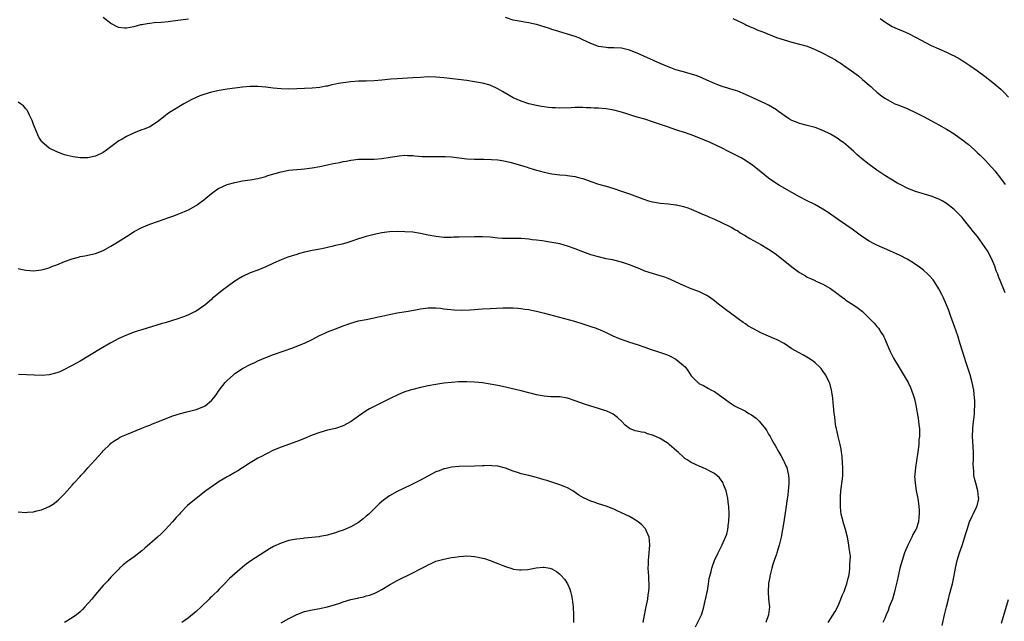
# Model space of a CAD drawing. Units: inches. Extents: x 2562000 to 2565000, y 1551000 to 1554000.
# Drawn here: x 2562385 to 2562640, y 1551859 to 1552015 of the extents above; entities that cross this region are included whole.
import ezdxf

# ---------------------------------------------------------------- set-up
doc = ezdxf.new("R2010")
doc.units = ezdxf.units.IN
doc.header["$MEASUREMENT"] = 0
doc.layers.add('LD25621551_10ft', color=133, linetype='Continuous')

msp = doc.modelspace()

# ---------------------------------------------------------------- linework, layer by layer
at = {"layer": 'LD25621551_10ft'}
for points, elevation in [([(2562429, 1552014.88), (2562427, 1552014.56), (2562425, 1552014.3), (2562423.81, 1552014.19), (2562421.97, 1552013.97), (2562420.13, 1552013.87), (2562419, 1552013.71), (2562418.35, 1552013.65), (2562417, 1552013.37), (2562416.66, 1552013.34), (2562414.88, 1552012.88), (2562413, 1552012.52), (2562412.49, 1552012.49), (2562411, 1552012.67), (2562410.76, 1552012.76), (2562409, 1552013.71), (2562407, 1552015.24)], 7490), ([(2562640.17, 1551944.17), (2562639.83, 1551945), (2562639, 1551946.9), (2562638.38, 1551948.38), (2562638.22, 1551949), (2562637.86, 1551949.86), (2562637.48, 1551951), (2562636.6, 1551953), (2562635.54, 1551955), (2562635, 1551955.88), (2562634.24, 1551957), (2562633, 1551958.69), (2562631.94, 1551959.94), (2562631, 1551961.15), (2562629.26, 1551963.26), (2562629, 1551963.59), (2562628.32, 1551964.32), (2562627, 1551965.65), (2562625, 1551967.22), (2562623.89, 1551967.89), (2562623, 1551968.36), (2562622.55, 1551968.55), (2562621, 1551969.13), (2562617, 1551970.3), (2562615, 1551971.09), (2562613, 1551972.1), (2562612.43, 1551972.43), (2562611, 1551973.21), (2562609, 1551974.42), (2562607, 1551975.79), (2562606.32, 1551976.32), (2562605, 1551977.28), (2562603, 1551978.83), (2562601.84, 1551979.84), (2562601, 1551980.67), (2562599, 1551982.5), (2562598.32, 1551983), (2562597.53, 1551983.53), (2562597, 1551983.93), (2562596.32, 1551984.32), (2562595, 1551985.14), (2562593, 1551986.1), (2562591, 1551986.82), (2562589.29, 1551987.29), (2562589, 1551987.34), (2562587.71, 1551987.71), (2562587, 1551987.85), (2562586.21, 1551988.21), (2562585, 1551988.65), (2562584.41, 1551989), (2562583, 1551989.99), (2562582.42, 1551990.42), (2562581.56, 1551991), (2562581.25, 1551991.25), (2562581, 1551991.42), (2562580.04, 1551992.04), (2562579, 1551992.65), (2562578.24, 1551993), (2562577, 1551993.61), (2562573, 1551995.41), (2562571, 1551996.2), (2562570.4, 1551996.4), (2562569, 1551996.82), (2562568.45, 1551997), (2562567, 1551997.44), (2562565.89, 1551997.89), (2562565, 1551998.2), (2562563, 1551999.11), (2562561.72, 1551999.72), (2562560.28, 1552000.28), (2562558.75, 1552000.75), (2562557, 1552001.22), (2562556.68, 1552001.32), (2562555, 1552001.79), (2562553.73, 1552002.27), (2562553, 1552002.51), (2562551, 1552003.35), (2562545, 1552006.08), (2562543, 1552006.85), (2562541, 1552007.31), (2562539, 1552007.43), (2562537.45, 1552007.45), (2562537, 1552007.48), (2562535.67, 1552007.67), (2562535, 1552007.81), (2562534.12, 1552008.12), (2562533, 1552008.58), (2562531, 1552009.54), (2562529.98, 1552009.98), (2562529, 1552010.35), (2562523.91, 1552011.91), (2562523, 1552012.21), (2562522.39, 1552012.39), (2562521, 1552012.85), (2562519, 1552013.45), (2562517.71, 1552013.71), (2562517, 1552013.9), (2562515.92, 1552014.08), (2562515, 1552014.2), (2562513, 1552014.57), (2562511, 1552015.26)], 7490), ([(2562569.78, 1552015), (2562571, 1552014.41), (2562572.13, 1552013.87), (2562573, 1552013.44), (2562573.28, 1552013.28), (2562574.69, 1552012.69), (2562575, 1552012.59), (2562576.08, 1552012.09), (2562577, 1552011.78), (2562577.53, 1552011.53), (2562581, 1552010.14), (2562583, 1552009.46), (2562585, 1552008.88), (2562587, 1552008.39), (2562589, 1552007.82), (2562591, 1552007.01), (2562593, 1552006.02), (2562594.99, 1552004.99), (2562596.29, 1552004.29), (2562597, 1552003.83), (2562597.52, 1552003.52), (2562599, 1552002.56), (2562601, 1552001.1), (2562602.19, 1552000.19), (2562603.29, 1551999.29), (2562605, 1551997.77), (2562605.42, 1551997.42), (2562605.89, 1551997), (2562607, 1551995.94), (2562608.2, 1551995), (2562609, 1551994.42), (2562611, 1551993.29), (2562611.64, 1551993), (2562612.62, 1551992.62), (2562615, 1551991.64), (2562617, 1551990.72), (2562619, 1551989.7), (2562622.04, 1551988.04), (2562623, 1551987.54), (2562625, 1551986.44), (2562627, 1551985.19), (2562628.29, 1551984.29), (2562629.44, 1551983.44), (2562629.97, 1551983), (2562630.55, 1551982.55), (2562632.31, 1551981), (2562632.68, 1551980.68), (2562633, 1551980.35), (2562633.72, 1551979.72), (2562635, 1551978.38), (2562636.63, 1551976.63), (2562637.55, 1551975.55), (2562637.96, 1551975), (2562638.43, 1551974.43), (2562640.15, 1551972.15)], 7500), ([(2562607.85, 1552015), (2562609, 1552014.13), (2562610.96, 1552012.96), (2562612.33, 1552012.33), (2562613.74, 1552011.74), (2562615.12, 1552011.12), (2562617, 1552010.16), (2562621, 1552008.07), (2562623, 1552007.16), (2562625, 1552006.32), (2562626.37, 1552005.63), (2562627, 1552005.33), (2562628.48, 1552004.48), (2562629, 1552004.16), (2562629.73, 1552003.73), (2562631, 1552002.89), (2562633, 1552001.46), (2562635, 1551999.99), (2562637, 1551998.45), (2562639, 1551996.72), (2562639.88, 1551995.88), (2562641, 1551994.71)], 7510), ([(2562623.82, 1551858.18), (2562624.43, 1551861), (2562624.94, 1551863), (2562625.48, 1551865), (2562625.79, 1551866.21), (2562626.39, 1551868.39), (2562626.53, 1551869), (2562626.61, 1551869.39), (2562627, 1551871.09), (2562627.32, 1551873), (2562627.73, 1551875), (2562628.32, 1551877), (2562629, 1551878.91), (2562630.01, 1551881.99), (2562630.28, 1551883), (2562630.96, 1551885), (2562631.58, 1551886.42), (2562631.9, 1551887), (2562632.75, 1551888.75), (2562632.86, 1551889), (2562632.88, 1551889.12), (2562633.31, 1551891), (2562633.29, 1551891.29), (2562633.11, 1551893), (2562632.54, 1551895), (2562632.23, 1551896.23), (2562632.07, 1551897), (2562632.04, 1551897.96), (2562631.93, 1551899), (2562631.9, 1551899.9), (2562631.95, 1551901), (2562631.95, 1551902.05), (2562631.93, 1551903), (2562631.74, 1551907), (2562631.79, 1551909), (2562631.87, 1551910.13), (2562632.12, 1551912.12), (2562632.18, 1551913), (2562632.2, 1551913.8), (2562632.3, 1551915), (2562632.29, 1551916.29), (2562632.25, 1551917), (2562632.02, 1551919), (2562631.62, 1551921), (2562631.06, 1551923), (2562630.55, 1551924.55), (2562630.45, 1551925), (2562630.09, 1551926.09), (2562628.55, 1551931), (2562627.9, 1551933), (2562626.64, 1551936.64), (2562626.2, 1551937.8), (2562625.58, 1551939.58), (2562625, 1551941.05), (2562624.11, 1551943), (2562623.74, 1551943.74), (2562623, 1551945.18), (2562621.86, 1551947), (2562621.5, 1551947.5), (2562620.58, 1551948.58), (2562620.13, 1551949), (2562619, 1551949.99), (2562617.66, 1551951), (2562617, 1551951.46), (2562616.07, 1551952.07), (2562614.83, 1551952.83), (2562613, 1551953.78), (2562610.35, 1551955), (2562607, 1551956.5), (2562605.96, 1551957), (2562605.32, 1551957.32), (2562605, 1551957.51), (2562603, 1551958.76), (2562602.66, 1551959), (2562600.57, 1551960.57), (2562599, 1551961.69), (2562597.03, 1551963.03), (2562595.87, 1551963.87), (2562595, 1551964.46), (2562594.69, 1551964.69), (2562593, 1551965.78), (2562590.93, 1551966.93), (2562589, 1551967.92), (2562587, 1551968.96), (2562585, 1551970.03), (2562581.84, 1551971.84), (2562580.62, 1551972.62), (2562579, 1551973.8), (2562576.09, 1551976.09), (2562574.91, 1551977), (2562573, 1551978.34), (2562571.86, 1551979), (2562571, 1551979.47), (2562569.98, 1551979.98), (2562569, 1551980.51), (2562568.66, 1551980.66), (2562567, 1551981.53), (2562563.91, 1551983), (2562561, 1551984.2), (2562559, 1551984.99), (2562557, 1551985.61), (2562556.06, 1551985.94), (2562555, 1551986.25), (2562552.9, 1551987), (2562549, 1551988.34), (2562547, 1551988.99), (2562545, 1551989.56), (2562544.19, 1551989.81), (2562542.35, 1551990.35), (2562541, 1551990.78), (2562539, 1551991.31), (2562537, 1551991.64), (2562535, 1551991.81), (2562533.86, 1551991.86), (2562533, 1551991.92), (2562531.94, 1551991.94), (2562531, 1551992.01), (2562529.98, 1551991.98), (2562529, 1551992), (2562527.94, 1551991.94), (2562525, 1551991.86), (2562523.91, 1551991.91), (2562523, 1551991.93), (2562522.06, 1551992.06), (2562521, 1551992.17), (2562520.31, 1551992.31), (2562519, 1551992.54), (2562517, 1551992.98), (2562515, 1551993.63), (2562513, 1551994.53), (2562512.14, 1551995), (2562510.19, 1551996.19), (2562509, 1551996.86), (2562507, 1551997.77), (2562505, 1551998.33), (2562503, 1551998.68), (2562501, 1551998.96), (2562495, 1551999.71), (2562493, 1551999.89), (2562491, 1551999.92), (2562489, 1551999.8), (2562487, 1551999.65), (2562483, 1551999.46), (2562481.32, 1551999.32), (2562479, 1551999.06), (2562477, 1551998.9), (2562475, 1551998.83), (2562473, 1551998.78), (2562471, 1551998.67), (2562469, 1551998.43), (2562467.78, 1551998.22), (2562467, 1551998.04), (2562466.13, 1551997.87), (2562465, 1551997.57), (2562464.5, 1551997.5), (2562463, 1551997.21), (2562461, 1551997.04), (2562457, 1551996.83), (2562455, 1551996.79), (2562453, 1551996.87), (2562450.96, 1551997.04), (2562449, 1551997.25), (2562447, 1551997.41), (2562445, 1551997.43), (2562443, 1551997.28), (2562441, 1551997.05), (2562439, 1551996.73), (2562437, 1551996.38), (2562435, 1551995.95), (2562433, 1551995.39), (2562431.93, 1551995), (2562431, 1551994.63), (2562429.89, 1551994.11), (2562428.58, 1551993.42), (2562427.84, 1551993), (2562425, 1551991.26), (2562424.59, 1551991), (2562423.65, 1551990.35), (2562423, 1551989.83), (2562421, 1551988.3), (2562419, 1551987.02), (2562417.59, 1551986.41), (2562417, 1551986.21), (2562415, 1551985.46), (2562414.67, 1551985.33), (2562413, 1551984.55), (2562411.88, 1551983.88), (2562411, 1551983.38), (2562409.62, 1551982.38), (2562409, 1551981.87), (2562407.87, 1551981), (2562407, 1551980.37), (2562405, 1551979.42), (2562403, 1551979.04), (2562401.05, 1551979.05), (2562399.26, 1551979.26), (2562397.65, 1551979.64), (2562397, 1551979.83), (2562395, 1551980.56), (2562393, 1551981.55), (2562391.15, 1551983.15), (2562391, 1551983.36), (2562390.38, 1551984.38), (2562390.09, 1551985), (2562389.23, 1551987), (2562389, 1551987.61), (2562388.64, 1551988.64), (2562388.48, 1551989), (2562387.93, 1551990.07), (2562387.52, 1551991), (2562387.34, 1551991.34), (2562387, 1551991.71), (2562386.41, 1551992.41), (2562385.58, 1551993), (2562385, 1551993.38)], 7480), ([(2562385, 1551950.4), (2562385.7, 1551950.3), (2562387, 1551950), (2562388.05, 1551949.95), (2562389, 1551949.86), (2562391, 1551950.06), (2562391.75, 1551950.25), (2562393, 1551950.62), (2562393.92, 1551951), (2562395, 1551951.41), (2562397, 1551952.23), (2562399, 1551952.97), (2562400.61, 1551953.39), (2562401, 1551953.51), (2562402.26, 1551953.74), (2562405, 1551954.33), (2562407, 1551955.05), (2562409, 1551956.2), (2562410.28, 1551957), (2562413, 1551958.74), (2562415, 1551959.96), (2562417, 1551961.05), (2562419, 1551961.89), (2562421, 1551962.59), (2562421.32, 1551962.68), (2562423, 1551963.25), (2562423.4, 1551963.4), (2562425, 1551963.95), (2562426.56, 1551964.56), (2562427, 1551964.72), (2562428.61, 1551965.39), (2562429, 1551965.59), (2562431, 1551966.72), (2562431.17, 1551966.83), (2562431.38, 1551967), (2562433, 1551968.13), (2562434.02, 1551969), (2562435, 1551969.79), (2562435.68, 1551970.32), (2562436.65, 1551971), (2562437, 1551971.22), (2562439, 1551972.11), (2562441, 1551972.67), (2562443, 1551973.04), (2562445, 1551973.35), (2562447, 1551973.72), (2562449, 1551974.22), (2562449.58, 1551974.42), (2562451.41, 1551975), (2562453, 1551975.43), (2562455, 1551975.8), (2562455.91, 1551975.91), (2562458.13, 1551976.13), (2562459, 1551976.18), (2562461, 1551976.41), (2562463, 1551976.78), (2562465, 1551977.25), (2562466.46, 1551977.54), (2562467, 1551977.68), (2562468.15, 1551977.85), (2562469, 1551978.07), (2562469.82, 1551978.18), (2562471, 1551978.45), (2562473, 1551978.66), (2562473.33, 1551978.67), (2562477, 1551978.66), (2562479, 1551978.83), (2562481.16, 1551979.16), (2562483, 1551979.48), (2562483.52, 1551979.52), (2562485, 1551979.68), (2562485.64, 1551979.64), (2562487, 1551979.62), (2562487.55, 1551979.55), (2562489.4, 1551979.4), (2562491, 1551979.34), (2562493.37, 1551979.37), (2562495, 1551979.37), (2562495.35, 1551979.35), (2562497, 1551979.24), (2562501, 1551978.76), (2562503, 1551978.65), (2562505.34, 1551978.66), (2562507.37, 1551978.63), (2562509, 1551978.48), (2562509.59, 1551978.41), (2562511, 1551978.14), (2562512.12, 1551977.88), (2562514.9, 1551977.1), (2562516.57, 1551976.57), (2562517, 1551976.47), (2562518.11, 1551976.11), (2562519, 1551975.87), (2562519.67, 1551975.67), (2562521, 1551975.31), (2562523, 1551974.89), (2562525, 1551974.65), (2562526.54, 1551974.54), (2562527, 1551974.48), (2562527.63, 1551974.37), (2562529, 1551974.22), (2562530.11, 1551973.89), (2562531, 1551973.69), (2562533, 1551972.91), (2562535, 1551972.23), (2562537, 1551971.67), (2562539, 1551971.06), (2562541, 1551970.39), (2562543, 1551969.7), (2562546.44, 1551968.44), (2562547.95, 1551967.95), (2562549, 1551967.67), (2562549.56, 1551967.56), (2562551, 1551967.3), (2562553.1, 1551967.1), (2562555, 1551966.89), (2562555.16, 1551966.84), (2562557, 1551966.46), (2562558.1, 1551966.1), (2562559, 1551965.73), (2562561, 1551964.89), (2562562.31, 1551964.31), (2562563, 1551964.06), (2562563.72, 1551963.72), (2562565, 1551963.21), (2562567, 1551962.27), (2562569, 1551961.28), (2562569.51, 1551961), (2562570.43, 1551960.43), (2562571, 1551960.12), (2562571.66, 1551959.66), (2562572.8, 1551959), (2562574.14, 1551958.14), (2562577, 1551956.64), (2562579, 1551955.45), (2562579.67, 1551955), (2562581, 1551954.01), (2562585, 1551950.85), (2562587, 1551949.4), (2562588.5, 1551948.5), (2562589, 1551948.23), (2562589.81, 1551947.81), (2562591, 1551947.3), (2562591.2, 1551947.2), (2562591.66, 1551947), (2562593, 1551946.39), (2562595, 1551945.25), (2562595.37, 1551945), (2562596.28, 1551944.28), (2562597, 1551943.76), (2562597.42, 1551943.42), (2562598.03, 1551943), (2562598.58, 1551942.58), (2562599, 1551942.29), (2562601.03, 1551941), (2562602.18, 1551940.18), (2562603.3, 1551939.3), (2562605, 1551937.63), (2562606.3, 1551936.3), (2562607, 1551935.45), (2562607.22, 1551935.22), (2562607.38, 1551935), (2562608.02, 1551933.98), (2562608.68, 1551933), (2562608.79, 1551932.79), (2562609, 1551932.28), (2562609.39, 1551931.39), (2562610.41, 1551929), (2562611, 1551927.8), (2562611.28, 1551927.28), (2562613, 1551924.42), (2562613.55, 1551923.55), (2562615.05, 1551921), (2562615.69, 1551919.69), (2562615.97, 1551919), (2562616.45, 1551917.55), (2562616.65, 1551917), (2562616.73, 1551916.73), (2562617.09, 1551915.09), (2562617.68, 1551911.68), (2562617.78, 1551911), (2562617.85, 1551910.15), (2562617.98, 1551909), (2562618, 1551908), (2562617.96, 1551907), (2562617.86, 1551906.14), (2562617.8, 1551905), (2562617.66, 1551903.66), (2562617.51, 1551902.49), (2562616.97, 1551899), (2562616.81, 1551897.19), (2562616.77, 1551897), (2562616.75, 1551896.75), (2562616.85, 1551895), (2562617.17, 1551893), (2562617.53, 1551891), (2562617.82, 1551889), (2562617.9, 1551887.9), (2562617.95, 1551887), (2562617.84, 1551886.16), (2562617.76, 1551885), (2562617.12, 1551883.12), (2562617.07, 1551883), (2562616.31, 1551881.69), (2562616.03, 1551881), (2562614.98, 1551879), (2562614.16, 1551877), (2562613.49, 1551875), (2562612.95, 1551873.05), (2562612.46, 1551871), (2562612.21, 1551869.79), (2562611.7, 1551867.7), (2562611.47, 1551866.53), (2562610.98, 1551865.02), (2562610.2, 1551863), (2562609.91, 1551862.09), (2562609.38, 1551861), (2562609, 1551860.03), (2562608.55, 1551859)], 7470), ([(2562594.35, 1551859), (2562595, 1551859.95), (2562596.18, 1551861.82), (2562597, 1551863.31), (2562597.69, 1551865), (2562598.05, 1551865.95), (2562598.54, 1551867), (2562599, 1551868.26), (2562599.24, 1551869), (2562599.53, 1551870.47), (2562599.71, 1551871), (2562599.91, 1551871.91), (2562600.01, 1551873), (2562599.96, 1551874.04), (2562600.12, 1551875), (2562600.13, 1551876.13), (2562599.83, 1551878.17), (2562599.73, 1551879), (2562599.61, 1551879.61), (2562599.36, 1551881), (2562598.87, 1551883), (2562598.43, 1551884.43), (2562598, 1551886), (2562597.78, 1551887), (2562597.67, 1551887.67), (2562597.57, 1551889), (2562597.6, 1551890.4), (2562597.56, 1551891), (2562597.58, 1551891.58), (2562597.7, 1551893), (2562598.08, 1551896.08), (2562598.16, 1551897), (2562598.14, 1551897.86), (2562598.17, 1551899), (2562598.11, 1551900.11), (2562597.98, 1551901.98), (2562597.85, 1551903), (2562597.79, 1551903.79), (2562597.52, 1551905), (2562596.97, 1551907), (2562596.67, 1551908.67), (2562596.54, 1551909), (2562596.39, 1551909.61), (2562596.2, 1551911), (2562596.1, 1551912.1), (2562595.97, 1551913), (2562595.77, 1551915), (2562595.68, 1551915.68), (2562595.56, 1551917), (2562595.25, 1551919), (2562594.78, 1551920.78), (2562594.7, 1551921), (2562593.71, 1551923), (2562593.42, 1551923.42), (2562593, 1551923.95), (2562592.56, 1551924.56), (2562592.18, 1551925), (2562591, 1551926.07), (2562590.5, 1551926.5), (2562589.31, 1551927.31), (2562588.03, 1551928.03), (2562586.71, 1551928.71), (2562585, 1551929.72), (2562583.03, 1551931.03), (2562581, 1551932.09), (2562580.35, 1551932.35), (2562579, 1551932.98), (2562577, 1551933.83), (2562575.26, 1551934.74), (2562574.91, 1551934.91), (2562573.65, 1551935.65), (2562573, 1551936.11), (2562572.45, 1551936.45), (2562567.81, 1551939.81), (2562566.7, 1551940.7), (2562566.38, 1551941), (2562565.59, 1551941.59), (2562565, 1551942.08), (2562563.73, 1551943), (2562563.28, 1551943.28), (2562563, 1551943.49), (2562561.96, 1551943.96), (2562561, 1551944.46), (2562559, 1551945.19), (2562557, 1551946.02), (2562554.89, 1551947), (2562553.62, 1551947.62), (2562553, 1551947.86), (2562552.18, 1551948.18), (2562551, 1551948.56), (2562549, 1551949.13), (2562547, 1551949.78), (2562545.69, 1551950.31), (2562545, 1551950.58), (2562543, 1551951.41), (2562541, 1551952.08), (2562538.65, 1551952.65), (2562537, 1551952.97), (2562535, 1551953.41), (2562533, 1551953.99), (2562531, 1551954.7), (2562529, 1551955.49), (2562527, 1551956.21), (2562525, 1551956.77), (2562523, 1551957.17), (2562520.43, 1551957.57), (2562519, 1551957.76), (2562517.88, 1551957.88), (2562517, 1551958), (2562515, 1551958.15), (2562513, 1551958.18), (2562511, 1551958.19), (2562510.22, 1551958.22), (2562509, 1551958.31), (2562507, 1551958.52), (2562505, 1551958.65), (2562503, 1551958.64), (2562499, 1551958.53), (2562497.5, 1551958.5), (2562497, 1551958.47), (2562495, 1551958.48), (2562493, 1551958.66), (2562491, 1551959.01), (2562489, 1551959.45), (2562487, 1551959.78), (2562485, 1551959.94), (2562483, 1551960), (2562481, 1551959.94), (2562479, 1551959.67), (2562477, 1551959.24), (2562475, 1551958.74), (2562473, 1551958.09), (2562471, 1551957.38), (2562469.67, 1551957), (2562468.76, 1551956.76), (2562467, 1551956.35), (2562466.09, 1551956.09), (2562463.52, 1551955.52), (2562461, 1551955.05), (2562459, 1551954.62), (2562457.73, 1551954.27), (2562457, 1551954.09), (2562454.68, 1551953.32), (2562453, 1551952.66), (2562451, 1551951.78), (2562449, 1551950.85), (2562447, 1551950.03), (2562445, 1551949.27), (2562443, 1551948.38), (2562441, 1551947.19), (2562439, 1551945.69), (2562438.11, 1551945), (2562435.61, 1551943), (2562435.27, 1551942.73), (2562435, 1551942.46), (2562433.23, 1551941), (2562433, 1551940.79), (2562431, 1551939.43), (2562430.08, 1551939), (2562429, 1551938.46), (2562427.97, 1551938.03), (2562427, 1551937.69), (2562426.5, 1551937.5), (2562423, 1551936.44), (2562422.21, 1551936.21), (2562417, 1551934.63), (2562415.79, 1551934.21), (2562415, 1551933.97), (2562413, 1551933.22), (2562411, 1551932.34), (2562409, 1551931.27), (2562406.32, 1551929.68), (2562401, 1551926.46), (2562400.05, 1551925.95), (2562399, 1551925.34), (2562398.27, 1551925), (2562397, 1551924.34), (2562395.78, 1551923.78), (2562395, 1551923.47), (2562393, 1551922.95), (2562391.19, 1551922.81), (2562389.13, 1551922.87), (2562385.09, 1551923.09)], 7460), ([(2562385, 1551887.54), (2562387, 1551887.4), (2562387.46, 1551887.46), (2562389, 1551887.6), (2562389.83, 1551887.83), (2562391, 1551888.09), (2562393, 1551888.95), (2562394.28, 1551889.72), (2562395, 1551890.3), (2562395.37, 1551890.63), (2562397, 1551892.24), (2562397.63, 1551893), (2562399, 1551894.48), (2562399.41, 1551895), (2562401, 1551896.73), (2562401.22, 1551897), (2562402.11, 1551897.89), (2562403, 1551898.95), (2562404.92, 1551901), (2562406.74, 1551903), (2562407, 1551903.35), (2562408.68, 1551905), (2562409, 1551905.29), (2562410.01, 1551905.99), (2562411, 1551906.63), (2562411.23, 1551906.77), (2562411.68, 1551907), (2562413, 1551907.58), (2562417, 1551909.17), (2562418.29, 1551909.71), (2562419, 1551909.97), (2562419.71, 1551910.29), (2562421.52, 1551911), (2562423, 1551911.6), (2562425, 1551912.35), (2562427, 1551912.97), (2562428.6, 1551913.39), (2562431, 1551913.99), (2562433, 1551914.79), (2562433.34, 1551915), (2562435, 1551916.37), (2562435.55, 1551917), (2562436.2, 1551917.8), (2562436.97, 1551919), (2562438.5, 1551921), (2562439, 1551921.49), (2562440.64, 1551923), (2562441, 1551923.28), (2562443, 1551924.58), (2562445, 1551925.61), (2562446.17, 1551926.17), (2562447, 1551926.55), (2562449, 1551927.44), (2562451, 1551928.19), (2562456.02, 1551929.98), (2562457.47, 1551930.54), (2562459, 1551931.18), (2562461, 1551932.11), (2562462.76, 1551933), (2562464.27, 1551933.73), (2562465, 1551934.04), (2562465.66, 1551934.34), (2562467, 1551934.83), (2562469, 1551935.61), (2562471, 1551936.33), (2562473, 1551936.89), (2562475, 1551937.3), (2562477, 1551937.68), (2562478.08, 1551937.92), (2562479, 1551938.1), (2562481.38, 1551938.62), (2562483, 1551938.94), (2562485.31, 1551939.31), (2562487.75, 1551939.75), (2562489, 1551940.03), (2562491, 1551940.3), (2562492.3, 1551940.3), (2562493, 1551940.27), (2562494.15, 1551940.15), (2562495, 1551940.03), (2562497.74, 1551939.74), (2562499.65, 1551939.65), (2562501.74, 1551939.74), (2562503, 1551939.87), (2562503.91, 1551939.91), (2562505, 1551940), (2562507, 1551940.09), (2562510.28, 1551940.29), (2562512.3, 1551940.3), (2562513, 1551940.27), (2562514.19, 1551940.19), (2562515, 1551940.11), (2562515.97, 1551939.97), (2562517, 1551939.8), (2562517.67, 1551939.67), (2562519, 1551939.4), (2562521.1, 1551938.9), (2562528.79, 1551936.79), (2562531, 1551936.12), (2562533, 1551935.49), (2562534.4, 1551935), (2562535, 1551934.77), (2562535.42, 1551934.58), (2562537, 1551933.86), (2562538.75, 1551933), (2562540.33, 1551932.33), (2562541.8, 1551931.8), (2562543, 1551931.41), (2562545, 1551930.79), (2562547, 1551930.11), (2562548.37, 1551929.63), (2562550.83, 1551928.83), (2562552.31, 1551928.31), (2562553, 1551928.02), (2562553.69, 1551927.69), (2562555.05, 1551927), (2562557, 1551925.37), (2562557.39, 1551925), (2562558.09, 1551924.09), (2562559, 1551922.7), (2562560.66, 1551921), (2562560.87, 1551920.87), (2562561, 1551920.76), (2562562.2, 1551920.2), (2562563.45, 1551919.45), (2562564.26, 1551919), (2562565, 1551918.62), (2562565.98, 1551917.98), (2562567.26, 1551917), (2562569.44, 1551915.44), (2562570.21, 1551915), (2562573, 1551913.58), (2562573.91, 1551913), (2562574.61, 1551912.61), (2562575.77, 1551911.77), (2562576.56, 1551911), (2562577, 1551910.52), (2562578.2, 1551909), (2562578.54, 1551908.54), (2562579, 1551907.66), (2562579.26, 1551907.26), (2562579.37, 1551907), (2562579.8, 1551906.2), (2562580.49, 1551905), (2562580.69, 1551904.69), (2562581, 1551904.11), (2562581.42, 1551903.42), (2562581.63, 1551903), (2562582.15, 1551902.15), (2562582.85, 1551900.85), (2562583, 1551900.49), (2562583.49, 1551899.49), (2562583.68, 1551899), (2562583.86, 1551898.14), (2562584.15, 1551897), (2562584.19, 1551896.19), (2562584.21, 1551895), (2562584.1, 1551893.9), (2562584.06, 1551893), (2562583.95, 1551891.95), (2562583.7, 1551890.3), (2562583.54, 1551889), (2562582.95, 1551885), (2562582.62, 1551883), (2562582.23, 1551881), (2562581.76, 1551879), (2562581.12, 1551877), (2562581, 1551876.68), (2562580.42, 1551875), (2562580.07, 1551873.93), (2562579.8, 1551873), (2562579.32, 1551871), (2562579.29, 1551870.71), (2562579, 1551869.18), (2562578.97, 1551868.97), (2562578.86, 1551867), (2562579, 1551865), (2562579.2, 1551863), (2562579, 1551861), (2562578.24, 1551859)], 7450), ([(2562560.12, 1551857.88), (2562561, 1551859.61), (2562561.61, 1551861), (2562561.95, 1551862.05), (2562562.23, 1551863), (2562562.63, 1551864.63), (2562562.7, 1551865), (2562562.73, 1551865.27), (2562563.09, 1551866.91), (2562563.16, 1551867.16), (2562563.48, 1551869), (2562563.64, 1551870.36), (2562564.15, 1551872.15), (2562564.32, 1551873), (2562564.48, 1551873.52), (2562565.02, 1551874.98), (2562565.92, 1551877), (2562567, 1551879.04), (2562567.88, 1551881), (2562568.18, 1551881.82), (2562568.43, 1551883), (2562568.63, 1551884.63), (2562568.69, 1551885), (2562568.76, 1551887), (2562568.68, 1551889), (2562568.62, 1551889.38), (2562568.46, 1551891), (2562568.23, 1551892.23), (2562568.01, 1551893), (2562567.36, 1551894.64), (2562567.24, 1551895), (2562567.17, 1551895.17), (2562567, 1551895.42), (2562566.33, 1551896.33), (2562565.62, 1551897), (2562565, 1551897.49), (2562564.01, 1551897.99), (2562563, 1551898.53), (2562561.9, 1551899), (2562561.25, 1551899.25), (2562559.89, 1551899.89), (2562559, 1551900.35), (2562557.96, 1551901), (2562557.38, 1551901.38), (2562557, 1551901.7), (2562555.61, 1551903), (2562555.27, 1551903.27), (2562553.31, 1551905), (2562553, 1551905.23), (2562551, 1551906.49), (2562549.26, 1551907.26), (2562549, 1551907.4), (2562547.73, 1551907.73), (2562547, 1551908.03), (2562546.12, 1551908.12), (2562545, 1551908.44), (2562544.52, 1551908.52), (2562543, 1551909.06), (2562541.93, 1551909.93), (2562540.94, 1551911), (2562539.96, 1551911.96), (2562538.81, 1551912.81), (2562538.45, 1551913), (2562537, 1551913.67), (2562536.04, 1551913.96), (2562535, 1551914.3), (2562533, 1551914.88), (2562531.4, 1551915.4), (2562529, 1551916.28), (2562527, 1551916.91), (2562525, 1551917.24), (2562522.68, 1551917.32), (2562521, 1551917.42), (2562520.49, 1551917.51), (2562519, 1551917.8), (2562518.08, 1551918.08), (2562517, 1551918.34), (2562515, 1551918.86), (2562511, 1551919.78), (2562509, 1551920.21), (2562507, 1551920.59), (2562505, 1551920.88), (2562503, 1551921.06), (2562501, 1551921.14), (2562498.87, 1551921.13), (2562497, 1551921.01), (2562495, 1551920.78), (2562493, 1551920.47), (2562491, 1551920.11), (2562489, 1551919.68), (2562487, 1551919.19), (2562486.34, 1551919), (2562485, 1551918.56), (2562483.89, 1551918.11), (2562483, 1551917.72), (2562481.47, 1551917), (2562477, 1551914.82), (2562475.85, 1551914.15), (2562475, 1551913.68), (2562473, 1551912.32), (2562471.07, 1551910.93), (2562469, 1551909.8), (2562467, 1551909.14), (2562465, 1551908.68), (2562463, 1551908.11), (2562461, 1551907.37), (2562459, 1551906.54), (2562457, 1551905.74), (2562453, 1551904.32), (2562451, 1551903.48), (2562449.34, 1551902.66), (2562449, 1551902.51), (2562448.05, 1551901.95), (2562447, 1551901.44), (2562446.28, 1551901), (2562445, 1551900.26), (2562443, 1551898.97), (2562441.83, 1551898.17), (2562441, 1551897.71), (2562440.56, 1551897.44), (2562439.69, 1551897), (2562439, 1551896.6), (2562437, 1551895.41), (2562436.34, 1551895), (2562433.54, 1551893), (2562431, 1551891.06), (2562428.81, 1551889.19), (2562427, 1551887.36), (2562426.69, 1551887), (2562425.88, 1551886.12), (2562424.92, 1551885), (2562423.03, 1551882.97), (2562422.03, 1551881.97), (2562420.98, 1551881.02), (2562419, 1551879.28), (2562417.77, 1551878.23), (2562417, 1551877.53), (2562415, 1551875.99), (2562413.24, 1551874.76), (2562412.14, 1551873.86), (2562411.21, 1551873), (2562411, 1551872.8), (2562409, 1551870.66), (2562408.21, 1551869.79), (2562407, 1551868.51), (2562405, 1551866.23), (2562404.01, 1551865), (2562402.26, 1551863), (2562401.65, 1551862.35), (2562401, 1551861.76), (2562400.06, 1551861), (2562399, 1551860.21), (2562397, 1551859.01)], 7440), ([(2562546.56, 1551859), (2562547.29, 1551862.71), (2562547.47, 1551863.47), (2562547.78, 1551865), (2562547.9, 1551866.1), (2562548.06, 1551867), (2562548.15, 1551868.15), (2562548.13, 1551869), (2562548.02, 1551869.98), (2562548.01, 1551871), (2562547.88, 1551873), (2562547.96, 1551874.04), (2562547.94, 1551875), (2562548.02, 1551876.02), (2562548.16, 1551877), (2562548.31, 1551879), (2562548.21, 1551880.21), (2562548.1, 1551881), (2562547.39, 1551882.61), (2562547.24, 1551883), (2562547.15, 1551883.15), (2562546.21, 1551884.21), (2562545.28, 1551885), (2562545, 1551885.2), (2562543, 1551886.34), (2562541, 1551887.35), (2562539.85, 1551887.85), (2562539, 1551888.25), (2562537, 1551889), (2562535, 1551889.67), (2562533.92, 1551890.08), (2562533, 1551890.36), (2562531.18, 1551891.18), (2562529.9, 1551891.9), (2562528.36, 1551893), (2562527, 1551893.74), (2562526.14, 1551894.14), (2562525, 1551894.57), (2562523.71, 1551895), (2562523, 1551895.21), (2562521.66, 1551895.66), (2562521, 1551895.84), (2562520.12, 1551896.12), (2562519, 1551896.44), (2562517, 1551896.92), (2562515, 1551897.41), (2562514.35, 1551897.65), (2562513, 1551898.1), (2562511, 1551898.85), (2562509, 1551899.35), (2562507.45, 1551899.45), (2562507, 1551899.51), (2562505.45, 1551899.45), (2562505, 1551899.45), (2562503, 1551899.36), (2562499, 1551899.28), (2562497, 1551899.1), (2562495.3, 1551898.7), (2562495, 1551898.65), (2562493.82, 1551898.18), (2562493, 1551897.88), (2562489, 1551895.76), (2562486.56, 1551894.56), (2562484.44, 1551893.56), (2562483, 1551892.83), (2562481, 1551891.71), (2562479.42, 1551890.58), (2562478.34, 1551889.66), (2562477.71, 1551889), (2562477, 1551888.33), (2562475.63, 1551887), (2562475, 1551886.44), (2562474.22, 1551885.78), (2562473, 1551884.86), (2562471, 1551883.73), (2562469, 1551882.83), (2562467.62, 1551882.38), (2562467, 1551882.12), (2562466.08, 1551881.92), (2562465, 1551881.57), (2562464.51, 1551881.49), (2562463, 1551881.18), (2562462.84, 1551881.16), (2562460.93, 1551880.93), (2562459, 1551880.75), (2562458.71, 1551880.71), (2562457, 1551880.53), (2562456.4, 1551880.4), (2562455, 1551880.14), (2562453, 1551879.51), (2562451, 1551878.61), (2562449.97, 1551878.03), (2562448.73, 1551877.27), (2562445.11, 1551874.89), (2562443.95, 1551874.05), (2562443, 1551873.3), (2562441, 1551871.59), (2562439.66, 1551870.34), (2562438.35, 1551869), (2562437, 1551867.56), (2562436.44, 1551867), (2562435.69, 1551866.31), (2562435, 1551865.62), (2562434.67, 1551865.33), (2562434.35, 1551865), (2562432.3, 1551863), (2562431, 1551861.79), (2562429, 1551860.17), (2562427.33, 1551859)], 7430), ([(2562453, 1551858.92), (2562455, 1551860.02), (2562457, 1551861.07), (2562459, 1551861.82), (2562461, 1551862.3), (2562463, 1551862.61), (2562463.31, 1551862.69), (2562465, 1551863.01), (2562467, 1551863.62), (2562467.92, 1551863.92), (2562469, 1551864.31), (2562471, 1551864.89), (2562472.71, 1551865.29), (2562473, 1551865.38), (2562474.34, 1551865.66), (2562475, 1551865.85), (2562475.92, 1551866.08), (2562477.38, 1551866.62), (2562478.06, 1551867), (2562479, 1551867.49), (2562481, 1551868.73), (2562483, 1551869.86), (2562487, 1551871.84), (2562489, 1551872.88), (2562490.42, 1551873.58), (2562491, 1551873.92), (2562491.77, 1551874.23), (2562493, 1551874.8), (2562495, 1551875.39), (2562497, 1551875.77), (2562497.89, 1551875.89), (2562499, 1551876.08), (2562500.14, 1551876.14), (2562501, 1551876.22), (2562502.11, 1551876.11), (2562503, 1551876.05), (2562503.88, 1551875.88), (2562505, 1551875.64), (2562505.51, 1551875.51), (2562507.02, 1551875.02), (2562509, 1551874.26), (2562510.31, 1551873.69), (2562511, 1551873.43), (2562512.85, 1551872.85), (2562513, 1551872.79), (2562514.6, 1551872.6), (2562515, 1551872.58), (2562516.72, 1551872.72), (2562518.89, 1551873.11), (2562520.72, 1551873.28), (2562521, 1551873.29), (2562522.44, 1551873), (2562523, 1551872.87), (2562524.15, 1551872.15), (2562525, 1551871.49), (2562525.26, 1551871.26), (2562526.19, 1551870.19), (2562526.98, 1551868.98), (2562527.63, 1551867.63), (2562527.81, 1551867), (2562528, 1551866), (2562528.25, 1551865), (2562528.34, 1551864.34), (2562528.48, 1551863), (2562528.58, 1551861), (2562528.56, 1551859)], 7420), ([(2562639.2, 1551858.8), (2562641, 1551864.95)], 7490)]:
    msp.add_lwpolyline(points, dxfattribs=dict(at, elevation=elevation))

doc.saveas('drawing.dxf')
